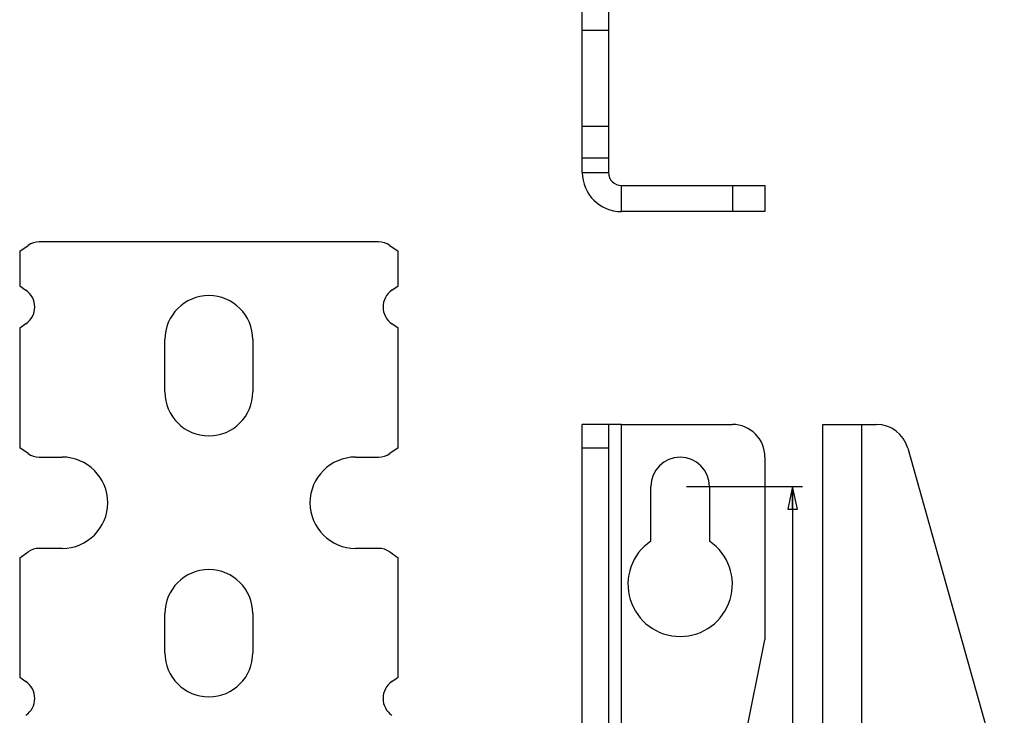
# Model space of a CAD drawing. Units: millimetres. Extents: x 0 to 1189, y 0 to 841.
# Drawn here: x 842 to 993, y 527 to 634 of the extents above; entities that cross this region are included whole.
import ezdxf

# ---------------------------------------------------------------- set-up
doc = ezdxf.new("R2010")
doc.units = ezdxf.units.MM
doc.header["$LTSCALE"] = 65.395
doc.layers.get('0').update_dxf_attribs({"linetype": 'CONTINUOUS'})
doc.layers.add('09_ROUNDS', color=7, linetype='CONTINUOUS')
doc.dimstyles.new('DIMSTYLE_2', dxfattribs={"dimtxt": 3, "dimasz": 3.5, "dimexe": 1.5, "dimexo": 1, "dimgap": 0.75, "dimtad": 1, "dimtxsty": 'Standard', "dimblk": 'CLOSED', "dimblk1": 'CLOSED', "dimblk2": 'CLOSED', "dimcen": 0.09, "dimazin": 2, "dimtp": 0.5, "dimtm": 0.5, "dimtfac": 1, "dimtofl": 0, "dimtmove": 0, "dimatfit": 3, "dimldrblk": 'CLOSED', "dimfxl": 0, "dimtolj": 1, "dimarcsym": 0})

# ---------------------------------------------------------------- blocks, each defined once
blk = doc.blocks.new('_CLOSED')
at = {"color": 0, "linetype": 'ByBlock'}
for p, q in [((0, 0), (-1, 0.214)), ((-1, 0.214), (-1, -0.214)), ((-1, -0.214), (0, 0)), ((-1, 0), (0, 0))]:
    blk.add_line(p, q, dxfattribs=at)
blk = doc.blocks.new('*D2')
at = {"color": 2, "linetype": 'Continuous'}
for p, q in [((944.2, 561.97), (961.95, 561.97)), ((960.45, 561.97), (960.45, 423.47)), ((960.45, 284.97), (960.45, 423.47)), ((944.2, 284.97), (961.95, 284.97))]:
    blk.add_line(p, q, dxfattribs=at)
at = {"color": 2, "linetype": 'Continuous', "xscale": 3.5, "yscale": 3.5, "zscale": 3.5}
for p, rotation in [((960.45, 561.97), 90), ((960.45, 284.97), 270)]:
    blk.add_blockref('_CLOSED', p, dxfattribs=dict(at, rotation=rotation))

msp = doc.modelspace()

# ---------------------------------------------------------------- linework, layer by layer
at = {"color": 7, "linetype": 'Continuous'}
for p, q in [((928.204, 610.098), (932.204, 610.098)), ((934.204, 604.098), (934.204, 608.098)), ((896.954, 599.466), (844.954, 599.466)), ((841.954, 598.027), (843.234, 598.923)), ((841.954, 598.027), (841.954, 592.716)), ((898.675, 598.923), (899.954, 598.027)), ((899.954, 592.716), (899.954, 598.027)), ((841.954, 592.716), (842.911, 592.046)), ((898.998, 592.046), (899.954, 592.716)), ((842.911, 586.885), (841.954, 586.215)), ((841.954, 586.215), (841.954, 567.904)), ((899.954, 586.215), (898.998, 586.885)), ((899.954, 567.904), (899.954, 586.215)), ((864.204, 576.466), (864.204, 584.466)), ((877.704, 584.466), (877.704, 576.466)), ((934.204, 571.466), (932.204, 571.466)), ((843.234, 567.008), (841.954, 567.904)), ((899.954, 567.904), (898.675, 567.008)), ((844.954, 566.466), (848.454, 566.466)), ((893.454, 566.466), (896.954, 566.466)), ((938.704, 553.58), (938.704, 561.966)), ((947.704, 561.966), (947.704, 553.58)), ((848.454, 552.466), (844.954, 552.466)), ((896.954, 552.466), (893.454, 552.466)), ((841.954, 551.027), (843.234, 551.923)), ((841.954, 551.027), (841.954, 532.716)), ((898.675, 551.923), (899.954, 551.027)), ((899.954, 532.716), (899.954, 551.027)), ((864.204, 536.466), (864.204, 542.466)), ((877.704, 542.466), (877.704, 536.466)), ((841.954, 532.716), (842.911, 532.046)), ((898.998, 532.046), (899.954, 532.716))]:
    msp.add_line(p, q, dxfattribs=at)
at = {"color": 9, "linetype": 'Continuous'}
msp.add_line((934.204, 512.213), (934.204, 571.466), dxfattribs=at)
at = {"color": 3, "linetype": 'Continuous'}
for p, q in [((965.07, 473.466), (965.07, 571.466)), ((965.07, 571.466), (971.07, 571.466)), ((971.07, 473.466), (971.07, 571.466))]:
    msp.add_line(p, q, dxfattribs=at)
msp.add_arc((934.204, 610.098), 6, 180, 270, dxfattribs=at)
at = {"color": 7, "linetype": 'Continuous'}
for centre, radius, start, end in [((934.204, 610.098), 2, 180, 270), ((844.954, 596.466), 3, 90, 125), ((896.954, 596.466), 3, 55, 90), ((841.104, 589.466), 3.15, 305, 55), ((900.804, 589.466), 3.15, 125, 235), ((870.954, 584.466), 6.75, 0, 180), ((870.954, 576.466), 6.75, 180, 360), ((844.954, 569.466), 3, 235, 270), ((848.454, 559.466), 7, 270, 90), ((893.454, 559.466), 7, 90, 270), ((896.954, 569.466), 3, 270, 305), ((943.204, 561.966), 4.5, 0, 180), ((844.954, 549.466), 3, 90, 125), ((896.954, 549.466), 3, 55, 90), ((943.204, 546.966), 8, 124.22887, 55.77113), ((870.954, 542.466), 6.75, 0, 180), ((870.954, 536.466), 6.75, 180, 360), ((841.104, 529.466), 3.15, 305, 55), ((900.804, 529.466), 3.15, 125, 235)]:
    msp.add_arc(centre, radius, start, end, dxfattribs=at)
at = {"layer": '09_ROUNDS', "color": 3, "linetype": 'Continuous'}
for p, q in [((928.204, 610.098), (928.204, 640.324)), ((956.204, 604.098), (934.204, 604.098)), ((928.204, 512.436), (928.204, 571.466)), ((971.07, 571.466), (973.28, 571.466)), ((978.094, 567.818), (992.895, 515.114))]:
    msp.add_line(p, q, dxfattribs=at)
at = {"layer": '09_ROUNDS', "color": 7, "linetype": 'Continuous'}
for p, q in [((932.204, 640.254), (932.204, 610.098)), ((928.204, 631.924), (932.204, 631.924)), ((932.204, 617.123), (928.204, 617.123)), ((932.204, 612.309), (928.204, 612.309)), ((934.204, 608.098), (956.204, 608.098)), ((951.204, 608.098), (951.204, 604.098)), ((956.204, 608.098), (956.204, 604.098)), ((932.204, 571.466), (928.204, 571.466)), ((932.204, 571.466), (932.204, 512.919)), ((934.204, 571.466), (951.204, 571.466)), ((956.204, 566.466), (956.204, 538.466)), ((943.945, 477.696), (956.204, 538.466))]:
    msp.add_line(p, q, dxfattribs=at)
at = {"layer": '09_ROUNDS', "color": 9, "linetype": 'Continuous'}
msp.add_line((932.204, 567.818), (928.204, 567.818), dxfattribs=at)
at = {"layer": '09_ROUNDS', "color": 7, "linetype": 'Continuous'}
msp.add_arc((951.204, 566.466), 5, 0, 90, dxfattribs=at)
at = {"layer": '09_ROUNDS', "color": 3, "linetype": 'Continuous'}
msp.add_arc((973.28, 566.466), 5, 15.68651, 90, dxfattribs=at)

# ---------------------------------------------------------------- dimensions: what is measured, and where the dimension line sits
at = {"color": 2, "linetype": 'Continuous'}
dim = msp.add_linear_dim(base=(960.453, 561.966), p1=(943.204, 284.966), p2=(943.204, 561.966), angle=90, dimstyle='DIMSTYLE_2', dxfattribs=at)
dim.commit()
dim.dimension.update_dxf_attribs({"geometry": '*D2', "text_midpoint": (960.453, 406.052), "dimtype": 160})

doc.saveas('drawing.dxf')
